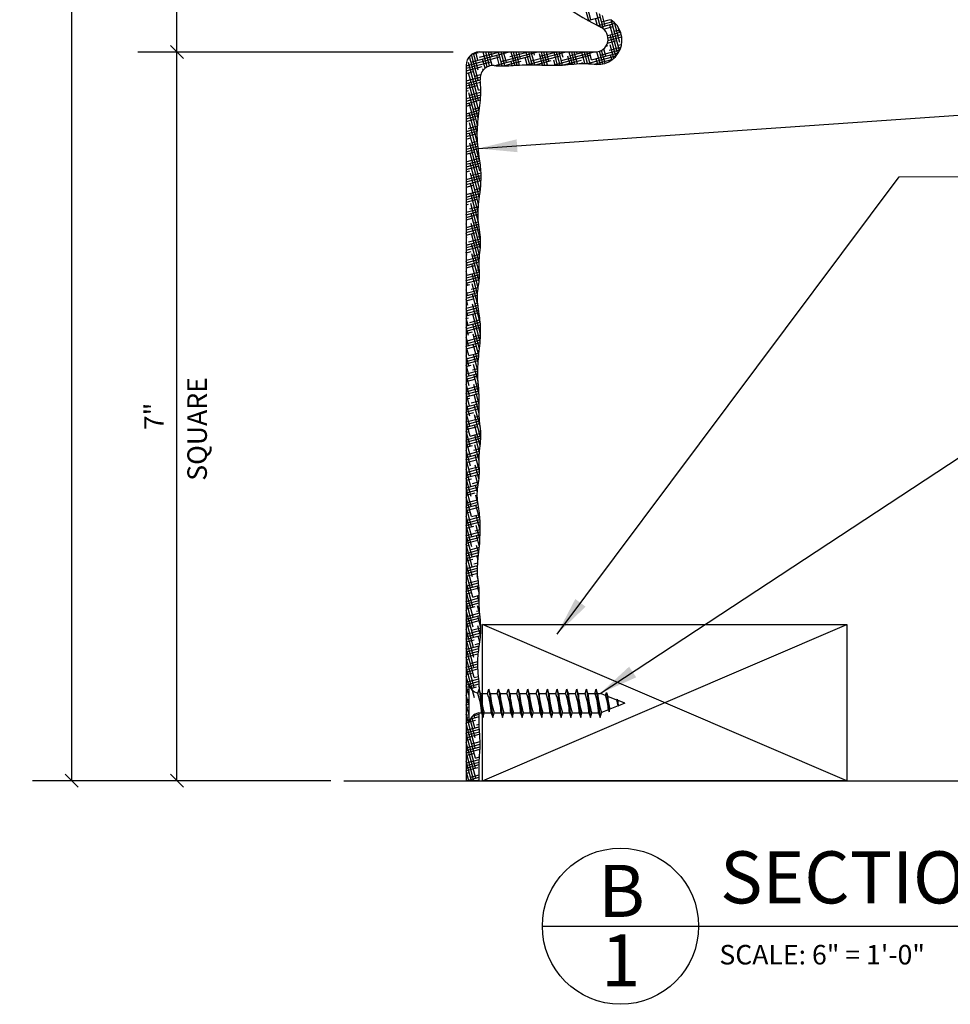
# Model space of a CAD drawing. Extents: x 13 to 676, y 5 to 373.
# Drawn here: x 123 to 194, y 5 to 81 of the extents above; entities that cross this region are included whole.
import ezdxf

# ---------------------------------------------------------------- set-up
doc = ezdxf.new("R2010")
doc.units = 0
doc.header["$MEASUREMENT"] = 0
doc.header["$PDMODE"] = 34
doc.layers.get('0').update_dxf_attribs({"linetype": 'CONTINUOUS'})
doc.layers.get('DEFPOINTS').update_dxf_attribs({"linetype": 'CONTINUOUS'})
for name, color, linetype in [('CONNECTIONS', 1, 'CONTINUOUS'), ('DETAILS', 5, 'CONTINUOUS'), ('DIMS', 8, 'CONTINUOUS'), ('FIBERGLASS', 7, 'CONTINUOUS'), ('FRAMING', 4, 'CONTINUOUS'), ('GROUNDINGS', 6, 'CONTINUOUS'), ('HATCH', 124, 'CONTINUOUS'), ('TEXT', 8, 'CONTINUOUS')]:
    doc.layers.add(name, color=color, linetype=linetype)
doc.styles.add('DIMS', font='stylu.ttf')
doc.styles.add('NOTES', font='stylu.ttf', dxfattribs={"height": 1.5})
doc.styles.add('TITLES', font='swiss.ttf', dxfattribs={"height": 4})
doc.dimstyles.new('EDON', dxfattribs={"dimscale": 16, "dimtxt": 0.09375, "dimasz": 0.0625, "dimexe": 0.1875, "dimexo": 0.0625, "dimgap": 0.0625, "dimtad": 3, "dimdec": 4, "dimzin": 3, "dimdsep": 46, "dimlunit": 4, "dimtxsty": 'DIMS', "dimblk1": 'OBLIQUE', "dimblk2": 'OBLIQUE', "dimsah": 1, "dimcen": 0.0625, "dimclrd": 256, "dimclre": 256, "dimclrt": 256, "dimaunit": 1, "dimadec": 0, "dimazin": 0, "dimtfac": 1, "dimtdec": 4, "dimtofl": 0, "dimtmove": 2, "dimatfit": 3, "dimldrblk": 'OBLIQUE', "dimfxl": 0, "dimfrac": 2, "dimtolj": 1, "dimtzin": 0, "dimarcsym": 0})
doc.dimstyles.new('EDON$7', dxfattribs={"dimscale": 16, "dimtxt": 0.125, "dimasz": 0.1875, "dimexe": 0.1875, "dimexo": 0.0625, "dimgap": 0.0625, "dimtad": 3, "dimdec": 4, "dimzin": 3, "dimdsep": 46, "dimlunit": 4, "dimtxsty": 'DIMS', "dimcen": 0.0625, "dimclrd": 256, "dimclre": 256, "dimclrt": 256, "dimaunit": 1, "dimadec": 0, "dimazin": 0, "dimtfac": 1, "dimtdec": 4, "dimtofl": 0, "dimtmove": 2, "dimatfit": 3, "dimfxl": 0, "dimfrac": 2, "dimtolj": 1, "dimtzin": 0, "dimarcsym": 0})

# ---------------------------------------------------------------- blocks, each defined once
blk = doc.blocks.new('_OBLIQUE')
at = {"layer": 'DIMS', "color": 6, "linetype": 'ByBlock', "ltscale": 12}
blk.add_line((-0.5, -0.5), (0.5, 0.5), dxfattribs=at)
blk = doc.blocks.new('*D15')
at = {"linetype": 'ByBlock', "ltscale": 12}
for p, q in [((216.145, 81.565), (191.913, 81.565)), ((194.913, 25.565), (194.913, 81.565)), ((206.753, 25.565), (191.913, 25.565))]:
    blk.add_line(p, q, dxfattribs=at)
at = {"layer": 'DEFPOINTS', "color": 0, "linetype": 'ByBlock', "ltscale": 12}
for p in [(194.913, 81.565), (217.145, 81.565), (207.753, 25.565)]:
    blk.add_point(p, dxfattribs=at)
at = {"linetype": 'ByBlock', "ltscale": 12}
for p, rotation in [((194.913, 81.565), 90), ((194.913, 25.565), 270)]:
    blk.add_blockref('_OBLIQUE', p, dxfattribs=dict(at, rotation=rotation))
at = {"linetype": 'ByBlock', "ltscale": 12, "insert": (193.163, 53.565), "char_height": 1.5, "attachment_point": 5, "rotation": 90, "style": 'DIMS'}
blk.add_mtext('\\A1;7"', dxfattribs=at)
blk = doc.blocks.new('*D16')
at = {"linetype": 'ByBlock', "ltscale": 12}
for p, q in [((234.645, 118.565), (191.913, 118.565)), ((194.913, 81.565), (194.913, 118.565))]:
    blk.add_line(p, q, dxfattribs=at)
at = {"layer": 'DEFPOINTS', "color": 0, "linetype": 'ByBlock', "ltscale": 12}
for p in [(194.913, 118.565), (235.645, 118.565), (217.145, 81.565)]:
    blk.add_point(p, dxfattribs=at)
at = {"linetype": 'ByBlock', "ltscale": 12}
for p, rotation in [((194.913, 118.565), 90), ((194.913, 81.565), 270)]:
    blk.add_blockref('_OBLIQUE', p, dxfattribs=dict(at, rotation=rotation))
at = {"linetype": 'ByBlock', "ltscale": 12, "insert": (193.163, 100.065), "char_height": 1.5, "attachment_point": 5, "rotation": 90, "style": 'DIMS'}
blk.add_mtext('\\A1;4 5/8"', dxfattribs=at)
blk = doc.blocks.new('*D19')
at = {"linetype": 'ByBlock', "ltscale": 12}
for p, q in [((252.145, 156.565), (183.827, 156.565)), ((186.827, 156.565), (186.827, 25.565)), ((205.753, 25.565), (183.827, 25.565))]:
    blk.add_line(p, q, dxfattribs=at)
at = {"layer": 'DEFPOINTS', "color": 0, "linetype": 'ByBlock', "ltscale": 12}
for p in [(253.145, 156.565), (186.827, 25.565), (206.753, 25.565)]:
    blk.add_point(p, dxfattribs=at)
at = {"linetype": 'ByBlock', "ltscale": 12}
for p, rotation in [((186.827, 156.565), 90), ((186.827, 25.565), 270)]:
    blk.add_blockref('_OBLIQUE', p, dxfattribs=dict(at, rotation=rotation))
at = {"linetype": 'ByBlock', "ltscale": 12, "insert": (185.077, 91.065), "char_height": 1.5, "attachment_point": 5, "rotation": 90, "style": 'DIMS'}
blk.add_mtext('\\A1;1\'-4 3/8"', dxfattribs=at)
blk = doc.blocks.new('*X26')
at = {"color": 0, "ltscale": 12}
for p, q in [((226.553, 83.953), (226.229, 85.165)), ((226.723, 84.044), (226.462, 85.018)), ((226.499, 83.984), (227.448, 84.238)), ((227.234, 83.588), (227.085, 84.141)), ((227.458, 83.475), (227.153, 84.612)), ((227.692, 83.325), (227.381, 84.488)), ((227.545, 83.876), (228.23, 84.06)), ((227.823, 83.562), (227.607, 84.368)), ((228.916, 81.654), (228.279, 84.032)), ((226.734, 83.853), (226.772, 83.863)), ((227.22, 83.595), (228.43, 83.919)), ((227.472, 83.468), (228.591, 83.768)), ((227.685, 83.331), (228.415, 83.527)), ((228.784, 81.425), (228.185, 83.659)), ((228.512, 83.164), (228.928, 83.276)), ((228.936, 82.307), (228.527, 83.833)), ((228.923, 83.08), (228.815, 83.48)), ((228.005, 82.835), (228.999, 83.101)), ((228.036, 82.455), (229.088, 82.737)), ((228.039, 82.649), (229.053, 82.921)), ((228.64, 81.239), (228.198, 82.886)), ((227.451, 81.327), (228.951, 81.729)), ((227.862, 81.243), (227.708, 81.819)), ((227.884, 82.026), (228.03, 82.065)), ((227.991, 82.248), (228.706, 82.44)), ((228.127, 81.703), (229.029, 81.944)), ((228.487, 81.084), (228.211, 82.113)), ((228.803, 82.078), (229.078, 82.151)), ((217.145, 80.507), (219.721, 81.197)), ((217.324, 81.137), (217.402, 81.158)), ((218.082, 78.623), (217.387, 81.218)), ((217.5, 80.796), (220.37, 81.565)), ((218.069, 79.396), (217.542, 81.363)), ((217.604, 81.406), (218.078, 81.534)), ((218.056, 80.169), (217.709, 81.465)), ((218.043, 80.942), (217.885, 81.531)), ((218.175, 81.171), (219.646, 81.565)), ((218.598, 80.318), (218.405, 81.039)), ((218.764, 80.422), (218.458, 81.565)), ((218.94, 80.49), (218.652, 81.565)), ((219.126, 80.523), (218.846, 81.565)), ((218.851, 81.547), (218.921, 81.565)), ((219.13, 81.233), (219.04, 81.565)), ((219.362, 80.519), (222.04, 81.236)), ((219.714, 80.499), (219.492, 81.33)), ((219.91, 80.495), (219.623, 81.565)), ((220.103, 80.497), (219.817, 81.565)), ((219.818, 80.835), (222.543, 81.565)), ((220.229, 80.751), (220.011, 81.565)), ((220.216, 81.524), (220.205, 81.565)), ((220.494, 81.21), (221.819, 81.565)), ((220.868, 80.541), (220.593, 81.565)), ((221.058, 80.554), (220.788, 81.565)), ((221.249, 80.566), (220.982, 81.565)), ((221.316, 81.042), (221.176, 81.565)), ((221.827, 80.582), (221.678, 81.139)), ((222.021, 80.583), (221.758, 81.565)), ((221.77, 80.582), (224.359, 81.275)), ((222.216, 80.581), (221.952, 81.565)), ((222.137, 80.874), (224.717, 81.565)), ((222.411, 80.579), (222.146, 81.565)), ((222.403, 81.333), (222.34, 81.565)), ((222.997, 80.564), (222.765, 81.43)), ((222.813, 81.249), (223.992, 81.565)), ((223.192, 80.559), (222.923, 81.565)), ((223.388, 80.554), (223.117, 81.565)), ((223.502, 80.852), (223.311, 81.565)), ((223.817, 80.548), (226.678, 81.314)), ((224.165, 80.55), (223.893, 81.565)), ((224.358, 80.556), (224.087, 81.565)), ((224.549, 80.565), (224.282, 81.565)), ((224.456, 80.913), (226.89, 81.565)), ((224.589, 81.143), (224.476, 81.565)), ((225.119, 80.612), (224.951, 81.24)), ((225.309, 80.629), (225.058, 81.565)), ((225.132, 81.288), (226.166, 81.565)), ((225.498, 80.646), (225.252, 81.565)), ((225.689, 80.661), (225.446, 81.565)), ((225.676, 81.434), (225.64, 81.565)), ((226.266, 80.68), (226.038, 81.531)), ((226.462, 80.673), (226.223, 81.565)), ((226.659, 80.66), (226.417, 81.565)), ((226.459, 80.673), (228.661, 81.263)), ((226.775, 80.952), (226.611, 81.565)), ((226.775, 80.952), (228.834, 81.504)), ((226.977, 80.618), (228.321, 80.978)), ((227.258, 80.601), (227.137, 81.049)), ((227.448, 80.614), (227.19, 81.576)), ((227.634, 80.645), (227.372, 81.621)), ((227.815, 80.694), (227.545, 81.701)), ((228.327, 80.955), (228.224, 81.34)), ((217.145, 80.313), (219.045, 80.822)), ((217.145, 80.119), (218.37, 80.447)), ((218.095, 77.85), (217.318, 80.748)), ((218.444, 80.17), (218.418, 80.266)), ((219.518, 80.509), (219.505, 80.557)), ((219.997, 80.495), (221.364, 80.861)), ((220.677, 80.527), (220.591, 80.848)), ((222.478, 80.577), (223.683, 80.9)), ((222.801, 80.569), (222.778, 80.657)), ((223.972, 80.548), (223.864, 80.949)), ((224.625, 80.57), (226.002, 80.939)), ((226.072, 80.679), (226.051, 80.758)), ((217.145, 79.925), (217.694, 80.072)), ((217.145, 79.342), (218.215, 79.629)), ((218.108, 77.077), (217.331, 79.975)), ((217.791, 79.709), (218.258, 79.835)), ((217.145, 79.148), (218.214, 79.435)), ((217.145, 78.954), (218.234, 79.246)), ((217.145, 78.76), (217.985, 78.985)), ((218.074, 76.48), (217.344, 79.202)), ((217.145, 78.566), (217.309, 78.61)), ((217.145, 77.983), (218.265, 78.284)), ((217.145, 77.789), (218.255, 78.087)), ((218.022, 75.95), (217.357, 78.429)), ((217.406, 78.248), (218.271, 78.479)), ((218.082, 78.623), (218.27, 78.673)), ((217.145, 77.595), (218.239, 77.888)), ((217.145, 77.401), (217.6, 77.523)), ((217.993, 75.332), (217.37, 77.656)), ((217.697, 77.161), (218.173, 77.288)), ((217.145, 76.819), (218.148, 77.088)), ((217.145, 76.625), (218.123, 76.887)), ((217.145, 76.43), (218.098, 76.686)), ((217.145, 76.236), (217.891, 76.436)), ((218.028, 74.477), (217.383, 76.883)), ((217.145, 76.042), (217.215, 76.061)), ((217.145, 75.46), (218.004, 75.69)), ((217.312, 75.699), (218.017, 75.888)), ((218.173, 73.212), (217.396, 76.11)), ((217.988, 76.074), (218.033, 76.086)), ((217.145, 75.266), (217.996, 75.494)), ((217.145, 75.072), (217.993, 75.299)), ((217.145, 74.878), (217.507, 74.975)), ((218.186, 72.439), (217.409, 75.337)), ((217.145, 74.295), (218.024, 74.531)), ((217.145, 74.101), (218.04, 74.341)), ((217.145, 73.907), (218.06, 74.152)), ((218.199, 71.666), (217.422, 74.564)), ((217.604, 74.612), (218.01, 74.721)), ((217.145, 73.713), (217.798, 73.888)), ((217.219, 73.15), (218.159, 73.402)), ((218.212, 70.893), (217.435, 73.791)), ((217.895, 73.526), (218.132, 73.589)), ((217.145, 72.936), (218.186, 73.215)), ((217.145, 72.742), (218.213, 73.029)), ((217.145, 72.548), (218.089, 72.801)), ((218.158, 70.369), (217.448, 73.018)), ((217.145, 72.354), (217.413, 72.426)), ((217.145, 71.772), (218.296, 72.08)), ((217.145, 71.578), (218.295, 71.886)), ((218.1, 69.862), (217.461, 72.245)), ((217.51, 72.064), (218.29, 72.273)), ((218.186, 72.439), (218.278, 72.464)), ((217.145, 71.383), (218.289, 71.69)), ((217.145, 71.189), (217.704, 71.339)), ((218.058, 69.295), (217.474, 71.472)), ((217.145, 70.607), (218.221, 70.896)), ((217.145, 70.413), (218.198, 70.695)), ((217.145, 70.219), (218.174, 70.495)), ((218.088, 68.458), (217.487, 70.699)), ((217.801, 70.977), (218.243, 71.095)), ((217.145, 70.025), (217.995, 70.253)), ((217.145, 69.831), (217.319, 69.877)), ((217.416, 69.515), (218.084, 69.694)), ((218.253, 67.118), (217.5, 69.926)), ((218.092, 69.89), (218.103, 69.893)), ((217.145, 69.248), (218.069, 69.496)), ((217.145, 69.054), (218.058, 69.299)), ((217.145, 68.86), (218.053, 69.103)), ((217.151, 69.056), (217.145, 69.081)), ((218.226, 66.495), (217.513, 69.153)), ((217.145, 68.666), (217.611, 68.791)), ((217.164, 68.283), (217.145, 68.356)), ((217.145, 68.084), (218.103, 68.34)), ((217.145, 67.889), (218.13, 68.153)), ((218.173, 65.967), (217.526, 68.38)), ((217.708, 68.429), (218.08, 68.528)), ((217.145, 67.695), (218.159, 67.967)), ((217.145, 67.501), (217.902, 67.704)), ((217.177, 67.51), (217.145, 67.632)), ((218.141, 65.362), (217.539, 67.607)), ((217.999, 67.342), (218.235, 67.405)), ((217.145, 67.307), (217.226, 67.329)), ((217.145, 66.725), (218.254, 67.022)), ((217.19, 66.737), (217.145, 66.908)), ((217.145, 66.531), (218.249, 66.827)), ((217.145, 66.337), (218.193, 66.617)), ((217.323, 66.967), (218.249, 67.215)), ((218.159, 64.571), (217.552, 66.834)), ((217.145, 66.142), (217.517, 66.242)), ((217.203, 65.964), (217.145, 66.183)), ((217.145, 65.56), (218.161, 65.833)), ((218.136, 63.934), (217.566, 66.061)), ((217.614, 65.88), (218.179, 66.031)), ((217.145, 65.366), (218.148, 65.635)), ((217.216, 65.191), (217.145, 65.459)), ((217.145, 65.172), (218.142, 65.439)), ((217.145, 64.978), (217.808, 65.156)), ((218.069, 63.456), (217.579, 65.288)), ((217.229, 64.418), (217.145, 64.734)), ((217.145, 64.201), (218.16, 64.473)), ((217.229, 64.418), (218.157, 64.667)), ((218.011, 62.95), (217.592, 64.515)), ((217.905, 64.793), (218.152, 64.859)), ((217.145, 64.007), (218.158, 64.279)), ((217.145, 63.813), (218.099, 64.069)), ((217.242, 63.645), (217.145, 64.01)), ((217.145, 63.619), (217.423, 63.694)), ((218.057, 62.053), (217.605, 63.742)), ((217.255, 62.872), (217.145, 63.285)), ((217.145, 63.037), (218.044, 63.277)), ((217.145, 62.842), (218.021, 63.077)), ((217.145, 62.648), (218.008, 62.88)), ((217.52, 63.331), (218.073, 63.479)), ((218.229, 60.686), (217.618, 62.969)), ((217.145, 62.454), (217.715, 62.607)), ((217.268, 62.099), (217.145, 62.561)), ((217.145, 61.872), (218.049, 62.114)), ((218.25, 59.883), (217.631, 62.196)), ((217.812, 62.245), (218.029, 62.303)), ((217.145, 61.678), (218.074, 61.927)), ((217.281, 61.326), (217.145, 61.836)), ((217.145, 61.484), (218.1, 61.74)), ((217.145, 61.29), (218.006, 61.52)), ((218.216, 59.288), (217.644, 61.423)), ((217.145, 61.095), (217.33, 61.145)), ((217.294, 60.553), (217.145, 61.112)), ((217.145, 60.513), (218.219, 60.801)), ((217.145, 60.319), (218.235, 60.611)), ((217.427, 60.783), (218.2, 60.99)), ((218.164, 58.756), (217.657, 60.65)), ((218.103, 61.158), (218.178, 61.178)), ((217.145, 60.125), (218.246, 60.42)), ((217.307, 59.78), (217.145, 60.388)), ((217.145, 59.931), (217.621, 60.058)), ((218.109, 58.238), (217.67, 59.877)), ((217.718, 59.696), (218.249, 59.838)), ((217.32, 59.007), (217.145, 59.663)), ((217.145, 59.348), (218.24, 59.642)), ((217.145, 59.154), (218.228, 59.445)), ((217.145, 58.96), (218.212, 59.246)), ((218.059, 57.699), (217.683, 59.104)), ((217.145, 58.766), (217.912, 58.972)), ((217.333, 58.234), (217.145, 58.939)), ((217.145, 58.572), (217.236, 58.597)), ((217.333, 58.234), (218.131, 58.448)), ((218.03, 57.081), (217.696, 58.331)), ((218.009, 58.61), (218.153, 58.648)), ((217.145, 57.99), (218.11, 58.248)), ((217.346, 57.461), (217.145, 58.214)), ((217.145, 57.795), (218.09, 58.049)), ((217.145, 57.601), (218.071, 57.85)), ((217.145, 57.407), (217.527, 57.51)), ((218.063, 56.235), (217.709, 57.558)), ((217.359, 56.688), (217.145, 57.49)), ((217.145, 56.825), (218.03, 57.062)), ((217.145, 56.631), (218.031, 56.868)), ((217.372, 55.915), (217.145, 56.765)), ((217.624, 57.148), (218.034, 57.257)), ((218.134, 55.244), (217.722, 56.785)), ((217.145, 56.437), (218.037, 56.676)), ((217.145, 56.243), (217.819, 56.423)), ((217.385, 55.142), (217.145, 56.041)), ((218.143, 54.49), (217.735, 56.012)), ((217.916, 56.061), (218.073, 56.103)), ((217.145, 55.466), (218.103, 55.723)), ((217.145, 55.272), (218.117, 55.533)), ((217.145, 55.078), (218.11, 55.337)), ((217.398, 54.369), (217.145, 55.316)), ((217.24, 55.686), (218.088, 55.913)), ((218.138, 53.781), (217.748, 55.239)), ((217.145, 54.884), (217.434, 54.961)), ((217.411, 53.596), (217.145, 54.592)), ((217.145, 54.301), (218.144, 54.569)), ((217.531, 54.599), (218.146, 54.764)), ((217.145, 54.107), (218.14, 54.374)), ((217.145, 53.913), (218.137, 54.179)), ((217.145, 53.719), (217.725, 53.875)), ((217.424, 52.823), (217.145, 53.868)), ((218.232, 52.707), (217.761, 54.466)), ((217.145, 52.943), (218.176, 53.219)), ((217.437, 52.051), (217.145, 53.143)), ((217.145, 52.749), (218.197, 53.03)), ((217.146, 53.137), (218.159, 53.408)), ((218.265, 51.858), (217.774, 53.694)), ((217.822, 53.512), (218.145, 53.599)), ((217.145, 52.554), (218.016, 52.788)), ((217.45, 51.278), (217.145, 52.419)), ((217.145, 52.36), (217.34, 52.413)), ((217.437, 52.051), (218.266, 52.273)), ((218.216, 51.316), (217.787, 52.921)), ((218.113, 52.426), (218.254, 52.463)), ((217.145, 51.778), (218.271, 52.08)), ((217.145, 51.584), (218.267, 51.885)), ((217.463, 50.505), (217.145, 51.694)), ((217.145, 51.39), (218.254, 51.687)), ((218.161, 50.8), (217.8, 52.148)), ((217.145, 51.196), (217.631, 51.326)), ((217.476, 49.732), (217.145, 50.97)), ((217.145, 50.613), (218.169, 50.888)), ((217.145, 50.419), (218.152, 50.689)), ((217.729, 50.964), (218.19, 51.088)), ((218.14, 50.151), (217.813, 51.375)), ((217.145, 50.225), (218.142, 50.492)), ((217.489, 48.959), (217.145, 50.245)), ((217.145, 50.031), (217.923, 50.239)), ((218.159, 49.359), (217.826, 50.602)), ((217.145, 49.837), (217.247, 49.864)), ((217.145, 49.254), (218.157, 49.526)), ((217.502, 48.186), (217.145, 49.521)), ((217.145, 49.06), (218.158, 49.332)), ((217.344, 49.502), (218.152, 49.719)), ((218.123, 48.765), (217.839, 49.829)), ((218.02, 49.877), (218.147, 49.911)), ((217.145, 48.866), (218.154, 49.137)), ((217.515, 47.413), (217.145, 48.796)), ((217.145, 48.672), (217.538, 48.777)), ((217.635, 48.415), (218.092, 48.538)), ((218.056, 48.293), (217.852, 49.056)), ((217.145, 48.09), (218.062, 48.336)), ((217.145, 47.896), (218.034, 48.134)), ((217.528, 46.64), (217.145, 48.072)), ((217.145, 47.702), (218.01, 47.933)), ((217.145, 47.507), (217.829, 47.691)), ((217.998, 47.783), (217.865, 48.283)), ((217.541, 45.867), (217.145, 47.348)), ((217.145, 47.313), (217.153, 47.316)), ((217.145, 46.731), (218.045, 46.972)), ((217.25, 46.953), (218.021, 47.16)), ((218.075, 46.772), (217.878, 47.51)), ((217.926, 47.329), (218.003, 47.349)), ((217.145, 46.537), (218.073, 46.786)), ((217.554, 45.094), (217.145, 46.623)), ((217.145, 46.343), (218.102, 46.599)), ((217.145, 46.149), (217.444, 46.229)), ((218.204, 45.567), (217.891, 46.737)), ((217.567, 44.321), (217.145, 45.899)), ((217.145, 45.566), (218.189, 45.846)), ((217.145, 45.372), (218.2, 45.655)), ((217.145, 45.178), (218.208, 45.463)), ((217.541, 45.867), (218.174, 46.036)), ((218.216, 44.8), (217.904, 45.964)), ((217.58, 43.548), (217.145, 45.174)), ((217.145, 44.984), (217.735, 45.142)), ((217.157, 44.405), (218.214, 44.688)), ((217.833, 44.78), (218.216, 44.883)), ((218.198, 44.14), (217.917, 45.191)), ((217.145, 44.207), (218.211, 44.493)), ((217.593, 42.775), (217.145, 44.45)), ((217.145, 44.013), (218.205, 44.297)), ((217.145, 43.819), (218.027, 44.056)), ((218.16, 43.559), (217.93, 44.418)), ((217.606, 42.002), (217.145, 43.725)), ((217.145, 43.625), (217.351, 43.68)), ((217.145, 43.043), (218.136, 43.308)), ((217.448, 43.318), (218.155, 43.508)), ((218.106, 43.034), (217.943, 43.645)), ((218.124, 43.693), (218.172, 43.706)), ((217.145, 42.849), (218.115, 43.109)), ((217.619, 41.229), (217.145, 43.001)), ((217.145, 42.655), (218.092, 42.908)), ((217.145, 42.46), (217.642, 42.594)), ((218.05, 42.52), (217.956, 42.872)), ((217.632, 40.456), (217.145, 42.276)), ((217.145, 41.878), (218.017, 42.112)), ((217.145, 41.684), (218.009, 41.916)), ((217.145, 41.49), (218.007, 41.721)), ((217.739, 42.231), (218.031, 42.31)), ((218.01, 41.946), (217.969, 42.099)), ((217.645, 39.683), (217.145, 41.552)), ((217.145, 41.296), (217.933, 41.507)), ((217.145, 41.102), (217.257, 41.132)), ((217.354, 40.77), (218.067, 40.961)), ((218.057, 41.044), (217.982, 41.326)), ((218.03, 41.145), (218.045, 41.149)), ((217.658, 38.91), (217.145, 40.828)), ((217.145, 40.519), (218.091, 40.773)), ((217.145, 40.325), (218.113, 40.585)), ((217.145, 40.131), (218.132, 40.396)), ((217.671, 38.137), (217.145, 40.103)), ((218.152, 39.967), (217.995, 40.553)), ((217.145, 39.937), (217.548, 40.045)), ((217.145, 39.355), (218.148, 39.624)), ((217.145, 39.161), (218.144, 39.428)), ((217.684, 37.364), (217.145, 39.379)), ((217.645, 39.683), (218.151, 39.819)), ((218.142, 39.277), (218.008, 39.78)), ((217.145, 38.966), (218.142, 39.234)), ((217.145, 38.772), (217.84, 38.958)), ((217.697, 36.591), (217.145, 38.654)), ((217.937, 38.596), (218.164, 38.657)), ((218.189, 38.378), (218.021, 39.007)), ((217.145, 38.578), (217.164, 38.583)), ((217.145, 37.996), (218.199, 38.278)), ((217.145, 37.802), (218.218, 38.089)), ((217.71, 35.818), (217.145, 37.93)), ((217.145, 37.608), (218.131, 37.872)), ((217.261, 38.221), (218.181, 38.468)), ((218.27, 37.352), (218.034, 38.234)), ((217.145, 37.413), (217.455, 37.497)), ((217.723, 35.045), (217.145, 37.205)), ((217.145, 36.831), (218.269, 37.132)), ((217.552, 37.134), (218.27, 37.327)), ((218.245, 36.72), (218.047, 37.461)), ((218.228, 37.51), (218.264, 37.519)), ((217.145, 36.637), (218.261, 36.936)), ((217.145, 36.443), (218.247, 36.738)), ((217.736, 34.272), (217.145, 36.481)), ((217.145, 36.249), (217.746, 36.41)), ((218.188, 36.21), (218.06, 36.688)), ((217.749, 33.499), (217.145, 35.756)), ((217.145, 35.472), (218.123, 35.735)), ((217.167, 35.672), (218.151, 35.936)), ((217.843, 36.048), (218.178, 36.137)), ((218.123, 35.729), (218.073, 35.915)), ((217.145, 35.278), (218.097, 35.533)), ((217.145, 35.084), (218.037, 35.323)), ((217.762, 32.726), (217.145, 35.032)), ((217.145, 34.89), (217.361, 34.948)), ((217.145, 34.308), (218.03, 34.545)), ((217.145, 34.114), (218.035, 34.352)), ((217.775, 31.953), (217.145, 34.308)), ((217.145, 33.919), (218.045, 34.161)), ((217.458, 34.586), (218.031, 34.739)), ((217.145, 33.725), (217.652, 33.861)), ((217.333, 32.881), (217.145, 33.583)), ((217.145, 33.143), (218.111, 33.402)), ((217.749, 33.499), (218.093, 33.591)), ((217.145, 32.949), (217.333, 32.999)), ((217.333, 32.156), (217.145, 32.859)), ((217.145, 32.755), (217.333, 32.805)), ((217.145, 32.561), (217.333, 32.611)), ((217.34, 33.001), (218.127, 33.212)), ((217.406, 32.825), (218.141, 33.022)), ((217.508, 32.658), (217.944, 32.775)), ((218.156, 32.705), (218.125, 32.823)), ((217.145, 32.367), (217.268, 32.399)), ((217.333, 31.432), (217.145, 32.134)), ((217.145, 31.784), (217.333, 31.835)), ((218.041, 32.412), (218.073, 32.421)), ((217.145, 31.59), (217.333, 31.64)), ((217.145, 31.396), (217.333, 31.446)), ((217.333, 30.707), (217.145, 31.41)), ((217.145, 31.202), (217.333, 31.252)), ((217.84, 28.088), (217.145, 30.685)), ((217.145, 30.619), (217.333, 30.67)), ((217.145, 30.425), (217.333, 30.476)), ((217.145, 30.231), (217.333, 30.282)), ((217.827, 28.861), (217.442, 30.298)), ((217.451, 30.313), (218.127, 30.495)), ((217.814, 29.634), (217.585, 30.489)), ((217.667, 30.565), (218.129, 30.689)), ((217.801, 30.407), (217.743, 30.624)), ((217.145, 30.037), (217.333, 30.088)), ((217.853, 27.315), (217.145, 29.961)), ((217.145, 29.843), (217.174, 29.851)), ((217.145, 29.261), (218.152, 29.531)), ((217.271, 29.489), (218.142, 29.722)), ((217.351, 30.092), (217.85, 30.226)), ((217.947, 29.864), (218.134, 29.914)), ((217.145, 29.067), (218.165, 29.34)), ((217.866, 26.542), (217.145, 29.236)), ((217.145, 28.872), (218.141, 29.139)), ((217.145, 28.678), (217.465, 28.764)), ((218.193, 28.946), (218.19, 28.958)), ((217.879, 25.769), (217.145, 28.512)), ((217.145, 28.096), (218.215, 28.383)), ((217.145, 27.902), (218.213, 28.188)), ((217.562, 28.402), (218.212, 28.576)), ((218.211, 28.153), (218.203, 28.185)), ((217.145, 27.708), (218.204, 27.992)), ((217.74, 25.565), (217.145, 27.788)), ((217.145, 27.514), (217.756, 27.678)), ((217.853, 27.315), (218.163, 27.398)), ((217.546, 25.565), (217.145, 27.063)), ((217.145, 26.737), (218.139, 27.004)), ((217.145, 26.543), (218.133, 26.808)), ((217.145, 26.349), (218.048, 26.591)), ((217.178, 26.94), (218.149, 27.201)), ((217.352, 25.565), (217.145, 26.339)), ((217.145, 26.155), (217.372, 26.216)), ((217.145, 25.573), (218.138, 25.839)), ((217.469, 25.853), (218.133, 26.032)), ((217.158, 25.565), (217.155, 25.575)), ((217.842, 25.565), (218.142, 25.646))]:
    blk.add_line(p, q, dxfattribs=at)

msp = doc.modelspace()

# ---------------------------------------------------------------- linework, layer by layer
at = {"layer": 'CONNECTIONS', "linetype": 'Continuous', "ltscale": 2}
for p, q in [((157.101813, 29.554071), (157.101813, 26.554071)), ((157.903818, 29.140246), (158.212293, 26.967897)), ((158.653818, 29.140246), (158.962293, 26.967897)), ((159.403818, 29.140246), (159.712293, 26.967897)), ((160.153818, 29.140246), (160.462293, 26.967897)), ((160.903818, 29.140246), (161.212293, 26.967897)), ((161.653818, 29.140246), (161.962293, 26.967897)), ((162.403818, 29.140246), (162.712293, 26.967897)), ((163.153818, 29.140246), (163.462293, 26.967897)), ((163.903818, 29.140246), (164.212293, 26.967897)), ((164.653818, 29.140246), (164.962293, 26.967897)), ((165.403818, 29.140246), (165.712293, 26.967897)), ((166.153818, 29.140246), (166.462293, 26.967897)), ((166.903818, 29.140246), (167.212293, 26.967897)), ((167.616361, 28.648258), (167.226832, 28.804071)), ((167.690659, 28.880801), (167.901994, 27.392535)), ((168.494156, 28.297137), (167.786309, 28.580278)), ((168.514739, 28.359111), (168.589465, 27.832879)), ((169.101813, 28.054071), (168.538746, 28.279301)), ((169.101813, 28.054071), (168.599961, 27.853329)), ((157.851813, 27.304071), (158.088438, 27.304071)), ((158.305166, 27.304071), (158.838438, 27.304071)), ((159.055166, 27.304071), (159.588438, 27.304071)), ((159.805166, 27.304071), (160.338438, 27.304071)), ((160.555166, 27.304071), (161.088438, 27.304071)), ((161.305166, 27.304071), (161.838438, 27.304071)), ((162.055166, 27.304071), (162.588438, 27.304071)), ((162.805166, 27.304071), (163.338438, 27.304071)), ((163.555166, 27.304071), (164.088438, 27.304071)), ((164.305166, 27.304071), (164.838438, 27.304071)), ((165.055166, 27.304071), (165.588438, 27.304071)), ((165.805166, 27.304071), (166.338438, 27.304071)), ((166.555166, 27.304071), (167.088438, 27.304071)), ((167.84131, 27.549865), (167.296366, 27.331885)), ((168.576008, 27.843748), (167.958398, 27.596701))]:
    msp.add_line(p, q, dxfattribs=at)
at = {"layer": 'CONNECTIONS', "ltscale": 2}
for p, q in [((157.796408, 28.804071), (157.903818, 29.140246)), ((158.011227, 28.804071), (157.903818, 29.140246)), ((158.011227, 28.804071), (158.546408, 28.804071)), ((158.546408, 28.804071), (158.653818, 29.140246)), ((158.761227, 28.804071), (158.653818, 29.140246)), ((158.761227, 28.804071), (159.296408, 28.804071)), ((159.296408, 28.804071), (159.403818, 29.140246)), ((159.511227, 28.804071), (159.403818, 29.140246)), ((159.511227, 28.804071), (160.046408, 28.804071)), ((160.046408, 28.804071), (160.153818, 29.140246)), ((160.261227, 28.804071), (160.153818, 29.140246)), ((160.261227, 28.804071), (160.796408, 28.804071)), ((160.796408, 28.804071), (160.903818, 29.140246)), ((161.011227, 28.804071), (160.903818, 29.140246)), ((161.011227, 28.804071), (161.546408, 28.804071)), ((161.546408, 28.804071), (161.653818, 29.140246)), ((161.761227, 28.804071), (161.653818, 29.140246)), ((161.761227, 28.804071), (162.296408, 28.804071)), ((162.296408, 28.804071), (162.403818, 29.140246)), ((162.511227, 28.804071), (162.403818, 29.140246)), ((162.511227, 28.804071), (163.046408, 28.804071)), ((163.046408, 28.804071), (163.153818, 29.140246)), ((163.261227, 28.804071), (163.153818, 29.140246)), ((163.261227, 28.804071), (163.796408, 28.804071)), ((163.796408, 28.804071), (163.903818, 29.140246)), ((164.011227, 28.804071), (163.903818, 29.140246)), ((164.011227, 28.804071), (164.546408, 28.804071)), ((164.546408, 28.804071), (164.653818, 29.140246)), ((164.761227, 28.804071), (164.653818, 29.140246)), ((164.761227, 28.804071), (165.296408, 28.804071)), ((165.296408, 28.804071), (165.403818, 29.140246)), ((165.511227, 28.804071), (165.403818, 29.140246)), ((165.511227, 28.804071), (166.046408, 28.804071)), ((166.046408, 28.804071), (166.153818, 29.140246)), ((166.261227, 28.804071), (166.153818, 29.140246)), ((166.261227, 28.804071), (167.226832, 28.804071)), ((166.796408, 28.804071), (166.903818, 29.140246)), ((167.011227, 28.804071), (166.903818, 29.140246)), ((167.616361, 28.648258), (167.690659, 28.880801)), ((167.690659, 28.880801), (167.786309, 28.580278)), ((168.514739, 28.359111), (168.494156, 28.297137)), ((168.514739, 28.359111), (168.538746, 28.279301)), ((158.088438, 27.304071), (158.212293, 26.967897)), ((158.212293, 26.967897), (158.305166, 27.304071)), ((158.838438, 27.304071), (158.962293, 26.967897)), ((158.962293, 26.967897), (159.055166, 27.304071)), ((159.588438, 27.304071), (159.712293, 26.967897)), ((159.712293, 26.967897), (159.805166, 27.304071)), ((160.338438, 27.304071), (160.462293, 26.967897)), ((160.462293, 26.967897), (160.555166, 27.304071)), ((161.088438, 27.304071), (161.212293, 26.967897)), ((161.212293, 26.967897), (161.305166, 27.304071)), ((161.838438, 27.304071), (161.962293, 26.967897)), ((161.962293, 26.967897), (162.055166, 27.304071)), ((162.588438, 27.304071), (162.712293, 26.967897)), ((162.712293, 26.967897), (162.805166, 27.304071)), ((163.338438, 27.304071), (163.462293, 26.967897)), ((163.462293, 26.967897), (163.555166, 27.304071)), ((164.088438, 27.304071), (164.212293, 26.967897)), ((164.212293, 26.967897), (164.305166, 27.304071)), ((164.838438, 27.304071), (164.962293, 26.967897)), ((164.962293, 26.967897), (165.055166, 27.304071)), ((165.588438, 27.304071), (165.712293, 26.967897)), ((165.712293, 26.967897), (165.805166, 27.304071)), ((166.338438, 27.304071), (166.462293, 26.967897)), ((166.462293, 26.967897), (166.555166, 27.304071)), ((167.088438, 27.304071), (167.212293, 26.967897)), ((167.212293, 26.967897), (167.305166, 27.304071)), ((167.84131, 27.549865), (167.901994, 27.392535)), ((167.901994, 27.392535), (167.958398, 27.596701)), ((168.576008, 27.843748), (168.589465, 27.832879)), ((168.589465, 27.832879), (168.599961, 27.853329))]:
    msp.add_line(p, q, dxfattribs=at)
at = {"layer": 'CONNECTIONS', "linetype": 'Continuous', "ltscale": 2}
for centre, start, end in [((158.097441, 29.799699), 193.85850073, 253.18990083), ((158.097441, 26.308444), 103.85850073, 166.14149927)]:
    msp.add_arc(centre, 1.025479, start, end, dxfattribs=at)
at = {"layer": 'CONNECTIONS', "ltscale": 2}
for centre, radius, start, end in [((153.246706, 27.13988), 4.844515, 1.94225709, 20.09152532), ((164.643961, 29.325019), 6.653161, 184.49090346, 197.68343105), ((153.996706, 27.13988), 4.844515, 1.94225709, 20.09152532), ((165.393961, 29.325019), 6.653161, 184.49090346, 197.68343105), ((154.746706, 27.13988), 4.844515, 1.94225709, 20.09152532), ((166.143961, 29.325019), 6.653161, 184.49090346, 197.68343105), ((155.496706, 27.13988), 4.844515, 1.94225709, 20.09152532), ((166.893961, 29.325019), 6.653161, 184.49090346, 197.68343105), ((156.246706, 27.13988), 4.844515, 1.94225709, 20.09152532), ((167.643961, 29.325019), 6.653161, 184.49090346, 197.68343105), ((156.996706, 27.13988), 4.844515, 1.94225709, 20.09152532), ((168.393961, 29.325019), 6.653161, 184.49090346, 197.68343105), ((157.746706, 27.13988), 4.844515, 1.94225709, 20.09152532), ((169.143961, 29.325019), 6.653161, 184.49090346, 197.68343105), ((158.496706, 27.13988), 4.844515, 1.94225709, 20.09152532), ((169.893961, 29.325019), 6.653161, 184.49090346, 197.68343105), ((159.246706, 27.13988), 4.844515, 1.94225709, 20.09152532), ((170.643961, 29.325019), 6.653161, 184.49090346, 197.68343105), ((159.996706, 27.13988), 4.844515, 1.94225709, 20.09152532), ((171.393961, 29.325019), 6.653161, 184.49090346, 197.68343105), ((160.746706, 27.13988), 4.844515, 1.94225709, 20.09152532), ((172.143961, 29.325019), 6.653161, 184.49090346, 197.68343105), ((161.496706, 27.13988), 4.844515, 1.94225709, 20.09152532), ((172.893961, 29.325019), 6.653161, 184.49090346, 197.68343105), ((162.246706, 27.13988), 4.844515, 1.94225709, 20.09152532), ((173.643961, 29.325019), 6.653161, 184.49090346, 197.68343105), ((163.612748, 27.256093), 4.238755, 3.97413673, 19.17395054), ((171.190053, 28.668961), 3.404899, 181.49247197, 198.35579889), ((165.376504, 27.500207), 3.217895, 6.12853988, 14.3388242), ((177.031832, 29.282436), 8.552122, 186.73611139, 189.61957306)]:
    msp.add_arc(centre, radius, start, end, dxfattribs=at)
at = {"layer": 'DETAILS', "ltscale": 12}
msp.add_line((162.761487, 10.919657), (254.761487, 10.919657), dxfattribs=at)
msp.add_circle((168.761487, 10.919657), 6, dxfattribs=at)
at = {"layer": 'FIBERGLASS', "color": 5, "ltscale": 12}
for p, q in [((157.913611, 78.091789), (166.811285, 78.091789)), ((156.913611, 77.091789), (156.913611, 22.091789))]:
    msp.add_line(p, q, dxfattribs=at)
at = {"layer": 'FIBERGLASS', "ltscale": 12}
msp.add_line((157.913611, 22.091789), (156.913611, 22.091789), dxfattribs=at)
at = {"layer": 'FIBERGLASS', "color": 5, "ltscale": 12}
for centre, radius, start, end in [((175.413611, 96.591789), 18.5, 92.93953449, 243.82304783), ((166.811285, 79.091789), 1, 270, 63.82304783), ((157.913611, 77.091789), 1, 90, 180)]:
    msp.add_arc(centre, radius, start, end, dxfattribs=at)
at = {"layer": 'FIBERGLASS', "ltscale": 12}
msp.add_arc((166.999463, 79.003446), 1.875942, 257.52621073, 56.85265613, dxfattribs=at)
at = {"layer": 'FIBERGLASS', "linetype": 'Continuous', "ltscale": 12}
msp.add_arc((158.978894, 76.05354), 1, 85.80567308, 186.43534593, dxfattribs=at)
at = {"layer": 'FIBERGLASS', "linetype": 'Continuous', "ltscale": 8}
for points, knots in [([(159.052034, 77.050861), (159.259512, 77.035646), (159.911642, 76.994709), (161.135334, 77.132869), (162.683382, 77.09461), (164.35935, 77.04319), (165.648276, 77.243481), (166.40673, 77.190579), (166.594273, 77.171785)], [1.069643261, 1.069643261, 1.069643261, 1.069643261, 1.381426085, 2.049850575, 2.908053779, 3.702686737, 4.562797707, 4.845410431, 4.845410431, 4.845410431, 4.845410431]), ([(157.929416, 29.060128), (157.927001, 29.204535), (157.902456, 29.922055), (157.72842, 31.042022), (157.920875, 32.480574), (158.12269, 33.921288), (157.85571, 35.35989), (157.970613, 36.78688), (157.678521, 38.241814), (157.947765, 39.875105), (158.003667, 41.461758), (157.946055, 42.880292), (157.656443, 44.165463), (158.010168, 45.578919), (157.829132, 47.051313), (158.141497, 48.5932), (157.853855, 50.053356), (157.968068, 51.710852), (157.722329, 53.362792), (157.917399, 55.119737), (158.073663, 56.605792), (157.914923, 58.065066), (157.685753, 59.337146), (157.999218, 60.699611), (157.831862, 62.10319), (158.139278, 63.652389), (157.741994, 65.209187), (157.920106, 66.933759), (158.149414, 68.547182), (157.870934, 70.233533), (157.690431, 71.828291), (157.90813, 73.542011), (158.080579, 74.901617), (158.014009, 75.686001), (157.985196, 75.941458)], [3.486027604, 3.486027604, 3.486027604, 3.486027604, 3.702686737, 4.562797707, 5.16942575, 5.87154035, 6.732057165, 7.335978409, 8.006774444, 8.930944139, 9.789873319, 10.388426076, 11.060202716, 11.731979842, 12.526612311, 13.260389133, 14.057520231, 14.72501172, 15.743751784, 16.540444222, 17.36861194, 17.974924733, 18.740665715, 19.278731568, 20.041579402, 20.838031338, 21.60647199, 22.402048645, 23.421745733, 24.029980883, 24.954862584, 25.816402893, 26.613533991, 26.998514334, 26.998514334, 26.998514334, 26.998514334]), ([(157.913611, 22.091789), (157.899874, 22.609701), (157.875435, 23.531119), (158.032722, 24.894681), (157.895065, 26.113923), (157.893205, 26.931752), (157.899385, 27.304071)], [0, 0, 0, 0, 0.776474816, 1.381426085, 2.049850575, 2.608201435, 2.608201435, 2.608201435, 2.608201435])]:
    msp.add_open_spline(points, degree=3, knots=knots, dxfattribs=at)
at = {"layer": 'FRAMING', "ltscale": 12}
for p, q in [((158.157034, 22.091789), (158.157034, 34.091789)), ((158.157034, 34.091789), (186.157034, 34.091789)), ((158.157034, 22.091789), (186.157034, 34.091789)), ((186.157034, 22.091789), (158.157034, 34.091789)), ((186.157034, 34.091789), (186.157034, 22.091789)), ((186.157034, 22.091789), (158.157034, 22.091789))]:
    msp.add_line(p, q, dxfattribs=at)
at = {"layer": 'GROUNDINGS', "ltscale": 12}
msp.add_line((147.521896, 22.091789), (317.442782, 22.091789), dxfattribs=at)

# ---------------------------------------------------------------- block references
at = {"layer": 'HATCH', "ltscale": 12}
msp.add_blockref('*X26', (-60.230951, -3.473429), dxfattribs=at)

# ---------------------------------------------------------------- texts
at = {"layer": 'TEXT', "ltscale": 12, "insert": (135.488868, 45.145575), "char_height": 1.5, "width": 8.73797623, "attachment_point": 1, "rotation": 90, "style": 'NOTES'}
msp.add_mtext('{SQUARE}', dxfattribs=at)
at = {"layer": 'TEXT', "ltscale": 12}
for s, insert, char_height, width, attachment_point, style in [('{SECTION THRU BASE}', (176.421542, 16.672966), 4, 80.74508982, 1, 'TITLES'), ('{B}', (168.843423, 15.63136), 4, 1.847, 2, 'TITLES'), ('{1}', (168.777266, 10.297848), 4, 2.283, 2, 'TITLES'), ('{SCALE: 6" = 1\'-0"}', (176.364337, 9.481493), 1.5, 23.17918899, 1, 'NOTES')]:
    msp.add_mtext(s, dxfattribs=dict(at, insert=insert, char_height=char_height, width=width, attachment_point=attachment_point, style=style))

# ---------------------------------------------------------------- dimensions: what is measured, and where the dimension line sits
at = {"layer": 'DIMS', "ltscale": 12}
for base, p1, p2, override, picture, middle in [((126.595583, 22.091789), (192.913611, 153.091789), (146.521896, 22.091789), {"dimlfac": 0.125}, '*D19', (124.845583, 87.591789)), ((134.681645, 115.091789), (156.913611, 78.091789), (175.413611, 115.091789), {"dimlfac": 0.125, "dimse1": 1}, '*D16', (132.931645, 96.591789)), ((134.681645, 78.091789), (147.521896, 22.091789), (156.913611, 78.091789), {"dimlfac": 0.125}, '*D15', (132.931645, 50.091789))]:
    dim = msp.add_linear_dim(base=base, p1=p1, p2=p2, angle=90, dimstyle='EDON', override=override, dxfattribs=at)
    dim.commit()
    dim.dimension.update_dxf_attribs({"geometry": picture, "text_midpoint": middle, "insert": (-60.230951, -3.473429)})

# ---------------------------------------------------------------- leaders
at = {"layer": 'TEXT', "ltscale": 12}
for points in [[(157.829082, 70.678838), (240.988023, 76.43137)], [(163.890917, 33.363903), (190.186595, 68.511616), (241.302098, 68.590029)], [(167.194494, 28.804071), (214.684353, 60.042968)]]:
    msp.add_leader(points, dimstyle='EDON$7', override={"dimlfac": 0.125}, dxfattribs=at)

doc.saveas('drawing.dxf')
